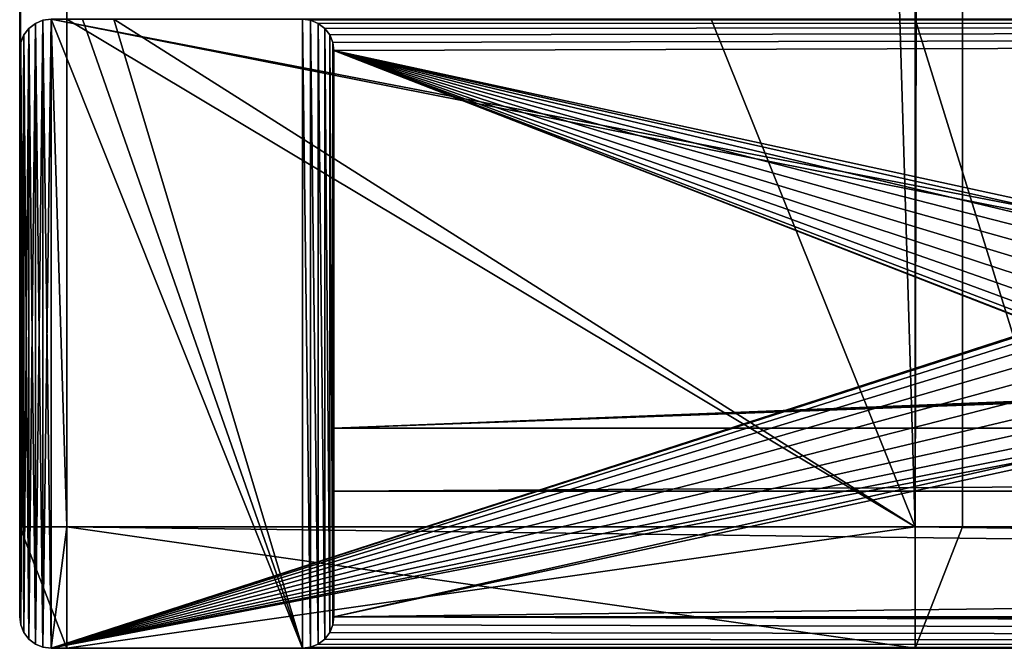
# Model space of a CAD drawing. Extents: x 0 to 700, y 0 to 1800.
# Drawn here: x 0 to 63, y 0 to 40 of the extents above; entities that cross this region are included whole.
import ezdxf

# ---------------------------------------------------------------- set-up
doc = ezdxf.new("R2010")
doc.units = 0
doc.layers.get('0').update_dxf_attribs({"color": 13, "linetype": 'CONTINUOUS'})

# ---------------------------------------------------------------- blocks, each defined once
blk = doc.blocks.new('GRUPA_1')
for p, q in [((0, 1792.286, 711), (0, 7.714, 711)), ((0, 1792.286, 733), (0, 7.714, 733)), ((3, 7.714, 736), (3, 1792.286, 736)), ((57, 1792.286, 736), (57, 7.714, 736)), ((60, 7.714, 733), (60, 1792.286, 733)), ((60, 7.714, 711), (60, 1792.286, 711)), ((0.586, 39.414, 4), (1, 39.732, 4)), ((1, 39.732), (0.586, 39.414)), ((1, 39.732, 704), (0.586, 39.414, 704)), ((0.586, 39.414, 708), (1, 39.732, 708)), ((1, 39.732, 4), (1.482, 39.932, 4)), ((1.482, 39.932), (1, 39.732)), ((1.482, 39.932, 704), (1, 39.732, 704)), ((1, 39.732, 708), (1.482, 39.932, 708)), ((1, 39.732, 4), (1, 39.732)), ((1, 39.732, 704), (1, 39.732, 4)), ((1, 39.732, 708), (1, 39.732, 704)), ((1.482, 39.932, 4), (2, 40, 4)), ((2, 40), (1.482, 39.932)), ((2, 40, 704), (1.482, 39.932, 704)), ((1.482, 39.932, 708), (2, 40, 708)), ((1.482, 39.932, 4), (1.482, 39.932)), ((1.482, 39.932, 704), (1.482, 39.932, 4)), ((1.482, 39.932, 708), (1.482, 39.932, 704)), ((3, 7.714, 708), (3, 40, 708)), ((18, 40, 704), (18.518, 39.932, 704)), ((18.518, 39.932, 4), (18, 40, 4)), ((18.518, 39.932, 704), (19, 39.732, 704)), ((19, 39.732, 4), (18.518, 39.932, 4)), ((18.518, 39.932, 704), (18.518, 39.932, 4)), ((19, 39.732, 704), (19.414, 39.414, 704)), ((19.414, 39.414, 4), (19, 39.732, 4)), ((19, 39.732, 704), (19, 39.732, 4)), ((57, 40, 708), (57, 7.714, 708)), ((0.068, 38.518, 4), (0.268, 39, 4)), ((0.268, 39), (0.068, 38.518)), ((0.268, 39, 704), (0.068, 38.518, 704)), ((0.068, 38.518, 708), (0.268, 39, 708)), ((0.586, 39.414, 704), (0.268, 39, 704)), ((0.268, 39, 4), (0.586, 39.414, 4)), ((0.586, 39.414), (0.268, 39)), ((0.268, 39, 708), (0.586, 39.414, 708)), ((0.268, 39, 4), (0.268, 39)), ((0.268, 39, 704), (0.268, 39, 4)), ((0.268, 39, 708), (0.268, 39, 704)), ((0.586, 39.414, 4), (0.586, 39.414)), ((0.586, 39.414, 704), (0.586, 39.414, 4)), ((0.586, 39.414, 708), (0.586, 39.414, 704)), ((19.414, 39.414, 704), (19.414, 39.414, 4)), ((19.414, 39.414, 704), (19.732, 39, 704)), ((19.732, 39, 4), (19.414, 39.414, 4)), ((19.732, 39, 704), (19.732, 39, 4)), ((19.732, 39, 704), (19.932, 38.518, 704)), ((19.932, 38.518, 4), (19.732, 39, 4)), ((0, 38, 4), (0.068, 38.518, 4)), ((0.068, 38.518), (0, 38)), ((0.068, 38.518, 704), (0, 38, 704)), ((0, 38, 708), (0.068, 38.518, 708)), ((0.068, 38.518, 4), (0.068, 38.518)), ((0.068, 38.518, 704), (0.068, 38.518, 4)), ((0.068, 38.518, 708), (0.068, 38.518, 704)), ((19.932, 38.518, 704), (19.932, 38.518, 4)), ((19.932, 38.518, 704), (20, 38, 704)), ((20, 38, 4), (19.932, 38.518, 4)), ((0, 38), (0, 38, 4)), ((0, 38, 4), (0, 2, 4)), ((0, 38), (0, 2)), ((0, 38, 4), (0, 38, 704)), ((0, 38, 704), (0, 2, 704)), ((0, 38, 708), (0, 2, 708)), ((0, 38, 704), (0, 38, 708)), ((20, 38, 4), (20, 2, 4)), ((20, 38, 704), (20, 38, 4)), ((20, 38, 704), (20, 14, 704)), ((20, 14, 704), (20, 10, 704)), ((20, 14, 704), (20, 14, 664)), ((20, 14, 664), (20, 10, 664)), ((680, 14, 704), (20, 14, 704)), ((680, 14, 664), (20, 14, 664)), ((20, 10, 704), (20, 2, 704)), ((20, 10, 704), (20, 10, 664)), ((20, 10, 704), (680, 10, 704)), ((20, 10, 664), (680, 10, 664)), ((0, 7.714, 733), (3, 7.714, 736)), ((3, 0, 733), (0, 7.714, 733)), ((0, 7.714, 711), (3, 7.714, 708)), ((0, 7.714, 733), (0, 7.714, 711)), ((0, 7.714, 711), (3, 0, 711)), ((3, 7.714, 736), (3, 0, 733)), ((57, 7.714, 708), (3, 7.714, 708)), ((3, 7.714, 708), (3, 0, 711)), ((57, 7.714, 736), (3, 7.714, 736)), ((57, 0, 711), (57, 7.714, 708)), ((57, 0, 733), (57, 7.714, 736)), ((57, 7.714, 708), (60, 7.714, 711)), ((60, 7.714, 711), (57, 0, 711)), ((57, 0, 733), (60, 7.714, 733)), ((57, 7.714, 736), (60, 7.714, 733)), ((60, 7.714, 733), (60, 7.714, 711)), ((0, 2), (0, 2, 4)), ((0, 2, 704), (0, 2, 4)), ((0.068, 1.482, 704), (0, 2, 704)), ((0, 2, 4), (0.068, 1.482, 4)), ((0.068, 1.482), (0, 2)), ((0, 2, 708), (0.068, 1.482, 708)), ((0, 2, 704), (0, 2, 708)), ((20, 2, 4), (19.932, 1.482, 4)), ((19.932, 1.482, 704), (20, 2, 704)), ((20, 2, 4), (20, 2, 704)), ((0.268, 1, 704), (0.068, 1.482, 704)), ((0.068, 1.482, 704), (0.068, 1.482, 4)), ((0.068, 1.482, 4), (0.268, 1, 4)), ((0.068, 1.482, 4), (0.068, 1.482)), ((0.268, 1), (0.068, 1.482)), ((0.068, 1.482, 708), (0.068, 1.482, 704)), ((0.068, 1.482, 708), (0.268, 1, 708)), ((19.732, 1, 704), (19.932, 1.482, 704)), ((19.932, 1.482, 4), (19.732, 1, 4)), ((19.932, 1.482, 704), (19.932, 1.482, 4)), ((0.268, 1, 704), (0.268, 1, 4)), ((0.586, 0.586, 704), (0.268, 1, 704)), ((0.268, 1, 4), (0.586, 0.586, 4)), ((0.586, 0.586), (0.268, 1)), ((0.268, 1, 4), (0.268, 1)), ((0.268, 1, 708), (0.586, 0.586, 708)), ((0.268, 1, 708), (0.268, 1, 704)), ((19.414, 0.586, 704), (19.732, 1, 704)), ((19.732, 1, 4), (19.414, 0.586, 4)), ((19.732, 1, 704), (19.732, 1, 4)), ((1, 0.268, 704), (0.586, 0.586, 704)), ((0.586, 0.586, 704), (0.586, 0.586, 4)), ((0.586, 0.586, 4), (1, 0.268, 4)), ((0.586, 0.586, 4), (0.586, 0.586)), ((1, 0.268), (0.586, 0.586)), ((0.586, 0.586, 708), (1, 0.268, 708)), ((0.586, 0.586, 708), (0.586, 0.586, 704)), ((1, 0.268, 4), (1, 0.268)), ((1.482, 0.068), (1, 0.268)), ((1, 0.268, 4), (1.482, 0.068, 4)), ((1, 0.268, 704), (1, 0.268, 4)), ((1.482, 0.068, 704), (1, 0.268, 704)), ((1, 0.268, 708), (1, 0.268, 704)), ((1, 0.268, 708), (1.482, 0.068, 708)), ((1.482, 0.068, 4), (1.482, 0.068)), ((2, 0), (1.482, 0.068)), ((1.482, 0.068, 4), (2, 0, 4)), ((2, 0, 704), (1.482, 0.068, 704)), ((1.482, 0.068, 704), (1.482, 0.068, 4)), ((1.482, 0.068, 708), (1.482, 0.068, 704)), ((1.482, 0.068, 708), (2, 0, 708)), ((2, 0), (698, 0)), ((2, 0, 4), (18, 0, 4)), ((2, 0, 4), (2, 0)), ((2, 0, 4), (2, 0, 704)), ((2, 0, 704), (18, 0, 704)), ((2, 0, 708), (611.437, 0, 708)), ((2, 0, 708), (2, 0, 704)), ((3, 0, 711), (3, 0, 733)), ((3, 0, 711), (57, 0, 711)), ((3, 0, 733), (57, 0, 733)), ((18.518, 0.068, 4), (18, 0, 4)), ((18, 0, 704), (18.518, 0.068, 704)), ((18, 0, 4), (682, 0, 4)), ((18, 0, 4), (18, 0, 704)), ((18, 0, 704), (682, 0, 704)), ((18.518, 0.068, 704), (19, 0.268, 704)), ((19, 0.268, 4), (18.518, 0.068, 4)), ((18.518, 0.068, 704), (18.518, 0.068, 4)), ((19, 0.268, 704), (19.414, 0.586, 704)), ((19.414, 0.586, 4), (19, 0.268, 4)), ((19, 0.268, 704), (19, 0.268, 4)), ((19.414, 0.586, 704), (19.414, 0.586, 4)), ((57, 0, 711), (57, 0, 733))]:
    blk.add_line(p, q)
mesh = blk.add_polyface()
corners = [(3, 1792.286, 708), (0, 7.714, 711), (0, 1792.286, 711), (3, 7.714, 708), (3, 1760, 708), (3, 40, 708)]
mesh.append_faces([[corners[k] for k in face] for face in [(0, 1, 2), (3, 4, 5)]], dxfattribs={"vtx0": -1})
mesh.append_faces([[corners[k] for k in face] for face in [(1, 0, 3)]], dxfattribs={"vtx0": -1, "vtx1": -1})
mesh.append_faces([[corners[k] for k in face] for face in [(3, 0, 4)]], dxfattribs={"vtx0": -1, "vtx2": -1})
mesh = blk.add_polyface()
corners = [(0, 1792.286, 733), (0, 7.714, 711), (0, 7.714, 733), (0, 1792.286, 711)]
mesh.append_faces([[corners[k] for k in face] for face in [(0, 1, 2), (1, 0, 3)]], dxfattribs={"vtx0": -1})
mesh = blk.add_polyface()
corners = [(3, 1792.286, 736), (0, 7.714, 733), (3, 7.714, 736), (0, 1792.286, 733)]
mesh.append_faces([[corners[k] for k in face] for face in [(0, 1, 2), (1, 0, 3)]], dxfattribs={"vtx0": -1})
mesh = blk.add_polyface()
corners = [(57, 7.714, 736), (3, 1792.286, 736), (3, 7.714, 736), (57, 1792.286, 736)]
mesh.append_faces([[corners[k] for k in face] for face in [(0, 1, 2), (1, 0, 3)]], dxfattribs={"vtx0": -1})
mesh = blk.add_polyface()
corners = [(60, 1792.286, 733), (57, 7.714, 736), (60, 7.714, 733), (57, 1792.286, 736)]
mesh.append_faces([[corners[k] for k in face] for face in [(0, 1, 2), (1, 0, 3)]], dxfattribs={"vtx0": -1})
mesh = blk.add_polyface()
corners = [(60, 1792.286, 711), (57, 1760, 708), (57, 1792.286, 708), (57, 920, 708), (57, 880, 708), (57, 40, 708), (57, 7.714, 708), (60, 7.714, 711)]
mesh.append_faces([[corners[k] for k in face] for face in [(0, 1, 2), (6, 0, 7)]], dxfattribs={"vtx0": -1})
mesh.append_faces([[corners[k] for k in face] for face in [(1, 0, 3), (3, 0, 4), (4, 0, 5), (5, 0, 6)]], dxfattribs={"vtx0": -1, "vtx1": -1})
mesh = blk.add_polyface()
corners = [(60, 1792.286, 711), (60, 7.714, 733), (60, 7.714, 711), (60, 1792.286, 733)]
mesh.append_faces([[corners[k] for k in face] for face in [(0, 1, 2), (1, 0, 3)]], dxfattribs={"vtx0": -1})
mesh = blk.add_polyface()
corners = [(0.068, 1.482, 704), (0, 38, 704), (0, 2, 704), (0.068, 38.518, 704), (0.268, 1, 704), (0.268, 39, 704), (0.586, 0.586, 704), (0.586, 39.414, 704), (1, 0.268, 704), (1, 39.732, 704), (1.482, 0.068, 704), (1.482, 39.932, 704), (2, 0, 704), (2, 40, 704), (18, 0, 704), (4, 40, 704), (6, 40, 704), (18, 40, 704), (18.518, 0.068, 704), (18.518, 39.932, 704), (19, 0.268, 704), (19, 39.732, 704), (19.414, 0.586, 704), (19.414, 39.414, 704), (19.732, 1, 704), (19.732, 39, 704), (19.932, 1.482, 704), (19.932, 38.518, 704), (20, 2, 704), (20, 38, 704), (20, 10, 704), (20, 14, 704)]
mesh.append_faces([[corners[k] for k in face] for face in [(0, 1, 2), (29, 30, 31)]], dxfattribs={"vtx0": -1})
mesh.append_faces([[corners[k] for k in face] for face in [(1, 0, 3), (3, 4, 5), (5, 6, 7), (7, 8, 9), (9, 10, 11), (11, 12, 13), (13, 14, 15), (15, 14, 16), (16, 14, 17), (17, 18, 19), (19, 20, 21), (21, 22, 23), (23, 24, 25), (25, 26, 27), (27, 28, 29)]], dxfattribs={"vtx0": -1, "vtx1": -1})
mesh.append_faces([[corners[k] for k in face] for face in [(3, 0, 4), (5, 4, 6), (7, 6, 8), (9, 8, 10), (11, 10, 12), (13, 12, 14), (17, 14, 18), (19, 18, 20), (21, 20, 22), (23, 22, 24), (25, 24, 26), (27, 26, 28), (29, 28, 30)]], dxfattribs={"vtx0": -1, "vtx2": -1})
mesh = blk.add_polyface()
corners = [(0.068, 1.482, 4), (0, 38, 4), (0, 2, 4), (0.068, 38.518, 4), (0.268, 1, 4), (0.268, 39, 4), (0.586, 0.586, 4), (0.586, 39.414, 4), (1, 0.268, 4), (1, 39.732, 4), (1.482, 39.932, 4), (1.482, 0.068, 4), (2, 0, 4), (2, 40, 4), (18, 0, 4), (18, 40, 4), (18.518, 0.068, 4), (18.518, 39.932, 4), (19, 0.268, 4), (19, 39.732, 4), (19.414, 0.586, 4), (19.414, 39.414, 4), (19.732, 1, 4), (19.732, 39, 4), (19.932, 1.482, 4), (19.932, 38.518, 4), (20, 2, 4), (20, 38, 4)]
mesh.append_faces([[corners[k] for k in face] for face in [(0, 1, 2), (25, 26, 27)]], dxfattribs={"vtx0": -1})
mesh.append_faces([[corners[k] for k in face] for face in [(1, 0, 3), (3, 4, 5), (5, 6, 7), (7, 8, 9), (9, 8, 10), (10, 12, 13), (13, 14, 15), (15, 16, 17), (17, 18, 19), (19, 20, 21), (21, 22, 23), (23, 24, 25)]], dxfattribs={"vtx0": -1, "vtx1": -1})
mesh.append_faces([[corners[k] for k in face] for face in [(3, 0, 4), (5, 4, 6), (7, 6, 8), (10, 8, 11), (10, 11, 12), (13, 12, 14), (15, 14, 16), (17, 16, 18), (19, 18, 20), (21, 20, 22), (23, 22, 24), (25, 24, 26)]], dxfattribs={"vtx0": -1, "vtx2": -1})
mesh = blk.add_polyface()
corners = [(0.068, 38.518), (0, 2), (0, 38), (0.068, 1.482), (0.268, 39), (0.268, 1), (0.586, 39.414), (0.586, 0.586), (1, 39.732), (1, 0.268), (1.482, 39.932), (1.482, 0.068), (2, 40), (2, 0), (78.706, 24.83), (80, 25), (698, 40), (77.5, 24.33), (76.464, 23.536), (75.67, 22.5), (75.17, 21.294), (75, 20), (81.294, 24.83), (82.5, 24.33), (83.536, 23.536), (84.33, 22.5), (84.83, 21.294), (85, 20), (618.706, 24.83), (617.5, 24.33), (616.464, 23.536), (615.67, 22.5), (615.17, 21.294), (615, 20), (620, 25), (621.294, 24.83), (622.5, 24.33), (623.536, 23.536), (624.33, 22.5), (624.83, 21.294), (625, 20), (80, 15), (698, 0), (78.706, 15.17), (77.5, 15.67), (76.464, 16.464), (75.67, 17.5), (75.17, 18.706), (81.294, 15.17), (82.5, 15.67), (83.536, 16.464), (84.33, 17.5), (84.83, 18.706), (618.706, 15.17), (617.5, 15.67), (616.464, 16.464), (615.67, 17.5), (615.17, 18.706), (620, 15), (621.294, 15.17), (622.5, 15.67), (623.536, 16.464), (624.33, 17.5), (624.83, 18.706), (698.518, 39.932), (698.518, 0.068), (699, 39.732), (699, 0.268), (699.414, 39.414), (699.414, 0.586), (699.732, 39), (699.732, 1), (699.932, 38.518), (699.932, 1.482), (700, 38), (700, 2)]
mesh.append_faces([[corners[k] for k in face] for face in [(0, 1, 2), (73, 74, 75)]], dxfattribs={"vtx0": -1})
mesh.append_faces([[corners[k] for k in face] for face in [(1, 0, 3), (3, 4, 5), (5, 6, 7), (7, 8, 9), (9, 10, 11), (11, 12, 13), (14, 12, 15), (15, 16, 22), (22, 16, 23), (23, 16, 24), (24, 16, 25), (25, 16, 26), (26, 16, 27), (28, 16, 34), (34, 16, 35), (35, 16, 36), (36, 16, 37), (37, 16, 38), (38, 16, 39), (39, 16, 40), (13, 41, 42), (41, 13, 43), (43, 13, 44), (44, 13, 45), (45, 13, 46), (46, 13, 47), (47, 13, 21), (53, 27, 54), (54, 27, 55), (55, 27, 56), (56, 27, 57), (57, 27, 33), (42, 64, 65), (65, 66, 67), (67, 68, 69), (69, 70, 71), (71, 72, 73)]], dxfattribs={"vtx0": -1, "vtx1": -1})
mesh.append_faces([[corners[k] for k in face] for face in [(13, 12, 14), (27, 16, 28), (42, 27, 53), (42, 40, 16)]], dxfattribs={"vtx0": -1, "vtx1": -1, "vtx2": -1})
mesh.append_faces([[corners[k] for k in face] for face in [(3, 0, 4), (5, 4, 6), (7, 6, 8), (9, 8, 10), (11, 10, 12), (15, 12, 16), (13, 14, 17), (13, 17, 18), (13, 18, 19), (13, 19, 20), (13, 20, 21), (27, 28, 29), (27, 29, 30), (27, 30, 31), (27, 31, 32), (27, 32, 33), (42, 41, 48), (42, 48, 49), (42, 49, 50), (42, 50, 51), (42, 51, 52), (42, 52, 27), (42, 53, 58), (42, 58, 59), (42, 59, 60), (42, 60, 61), (42, 61, 62), (42, 62, 63), (42, 63, 40), (42, 16, 64), (65, 64, 66), (67, 66, 68), (69, 68, 70), (71, 70, 72), (73, 72, 74)]], dxfattribs={"vtx0": -1, "vtx2": -1})
mesh = blk.add_polyface()
corners = [(0.068, 1.482, 708), (0, 38, 708), (0, 2, 708), (0.068, 38.518, 708), (0.268, 1, 708), (0.268, 39, 708), (0.586, 0.586, 708), (0.586, 39.414, 708), (1, 0.268, 708), (1, 39.732, 708), (1.482, 0.068, 708), (1.482, 39.932, 708), (2, 0, 708), (2, 40, 708), (3, 7.714, 708), (611.437, 0, 708), (57, 7.714, 708), (67, 7.714, 708), (57, 40, 708), (121, 7.714, 708), (131, 7.714, 708), (121, 40, 708), (185, 7.714, 708), (195, 7.714, 708), (185, 40, 708), (249, 7.714, 708), (259, 7.714, 708), (249, 40, 708), (313, 7.714, 708), (323, 7.714, 708), (313, 40, 708), (377, 7.714, 708), (387, 7.714, 708), (377, 40, 708), (441, 7.714, 708), (451, 7.714, 708), (441, 40, 708), (505, 7.714, 708), (515, 7.714, 708), (505, 40, 708), (569, 7.714, 708), (579, 7.714, 708), (569, 40, 708), (611.437, 7.714, 708), (579, 40, 708), (515, 40, 708), (451, 40, 708), (387, 40, 708), (323, 40, 708), (259, 40, 708), (195, 40, 708), (131, 40, 708), (67, 40, 708), (3, 40, 708)]
mesh.append_faces([[corners[k] for k in face] for face in [(0, 1, 2), (41, 15, 43)]], dxfattribs={"vtx0": -1})
mesh.append_faces([[corners[k] for k in face] for face in [(1, 0, 3), (3, 4, 5), (5, 6, 7), (7, 8, 9), (9, 10, 11), (11, 12, 13), (14, 15, 16), (16, 17, 18), (17, 15, 19), (19, 20, 21), (20, 15, 22), (22, 23, 24), (23, 15, 25), (25, 26, 27), (26, 15, 28), (28, 29, 30), (29, 15, 31), (31, 32, 33), (32, 15, 34), (34, 35, 36), (35, 15, 37), (37, 38, 39), (38, 15, 40), (40, 41, 42)]], dxfattribs={"vtx0": -1, "vtx1": -1})
mesh.append_faces([[corners[k] for k in face] for face in [(13, 12, 14), (16, 15, 17), (19, 15, 20), (22, 15, 23), (25, 15, 26), (28, 15, 29), (31, 15, 32), (34, 15, 35), (37, 15, 38), (40, 15, 41)]], dxfattribs={"vtx0": -1, "vtx1": -1, "vtx2": -1})
mesh.append_faces([[corners[k] for k in face] for face in [(3, 0, 4), (5, 4, 6), (7, 6, 8), (9, 8, 10), (11, 10, 12), (14, 12, 15)]], dxfattribs={"vtx0": -1, "vtx2": -1})
mesh.append_faces([[corners[k] for k in face] for face in [(44, 42, 41), (45, 39, 38), (46, 36, 35), (47, 33, 32), (48, 30, 29), (49, 27, 26), (50, 24, 23), (51, 21, 20), (52, 18, 17), (53, 13, 14)]], dxfattribs={"vtx1": -1})
mesh = blk.add_polyface()
corners = [(0.586, 39.414, 4), (1, 39.732), (0.586, 39.414), (1, 39.732, 4)]
mesh.append_faces([[corners[k] for k in face] for face in [(0, 1, 2), (1, 0, 3)]], dxfattribs={"vtx0": -1})
mesh = blk.add_polyface()
corners = [(0.586, 39.414, 704), (1, 39.732, 4), (0.586, 39.414, 4), (1, 39.732, 704)]
mesh.append_faces([[corners[k] for k in face] for face in [(0, 1, 2), (1, 0, 3)]], dxfattribs={"vtx0": -1})
mesh = blk.add_polyface()
corners = [(0.586, 39.414, 708), (1, 39.732, 704), (0.586, 39.414, 704), (1, 39.732, 708)]
mesh.append_faces([[corners[k] for k in face] for face in [(0, 1, 2), (1, 0, 3)]], dxfattribs={"vtx0": -1})
mesh = blk.add_polyface()
corners = [(1, 39.732, 4), (1.482, 39.932), (1, 39.732), (1.482, 39.932, 4)]
mesh.append_faces([[corners[k] for k in face] for face in [(0, 1, 2), (1, 0, 3)]], dxfattribs={"vtx0": -1})
mesh = blk.add_polyface()
corners = [(1, 39.732, 4), (1.482, 39.932, 704), (1.482, 39.932, 4), (1, 39.732, 704)]
mesh.append_faces([[corners[k] for k in face] for face in [(0, 1, 2), (1, 0, 3)]], dxfattribs={"vtx0": -1})
mesh = blk.add_polyface()
corners = [(1, 39.732, 708), (1.482, 39.932, 704), (1, 39.732, 704), (1.482, 39.932, 708)]
mesh.append_faces([[corners[k] for k in face] for face in [(0, 1, 2), (1, 0, 3)]], dxfattribs={"vtx0": -1})
mesh = blk.add_polyface()
corners = [(1.482, 39.932, 4), (2, 40), (1.482, 39.932), (2, 40, 4)]
mesh.append_faces([[corners[k] for k in face] for face in [(0, 1, 2), (1, 0, 3)]], dxfattribs={"vtx0": -1})
mesh = blk.add_polyface()
corners = [(1.482, 39.932, 4), (2, 40, 704), (2, 40, 4), (1.482, 39.932, 704)]
mesh.append_faces([[corners[k] for k in face] for face in [(0, 1, 2), (1, 0, 3)]], dxfattribs={"vtx0": -1})
mesh = blk.add_polyface()
corners = [(1.482, 39.932, 708), (2, 40, 704), (1.482, 39.932, 704), (2, 40, 708)]
mesh.append_faces([[corners[k] for k in face] for face in [(0, 1, 2), (1, 0, 3)]], dxfattribs={"vtx0": -1})
mesh = blk.add_polyface()
corners = [(3, 40, 708), (57, 7.714, 708), (3, 7.714, 708), (6, 40, 708), (44, 40, 708), (57, 40, 708)]
mesh.append_faces([[corners[k] for k in face] for face in [(0, 1, 2), (1, 4, 5)]], dxfattribs={"vtx0": -1})
mesh.append_faces([[corners[k] for k in face] for face in [(1, 0, 3), (1, 3, 4)]], dxfattribs={"vtx0": -1, "vtx2": -1})
mesh = blk.add_polyface()
corners = [(18, 40, 704), (18.518, 39.932, 4), (18, 40, 4), (18.518, 39.932, 704)]
mesh.append_faces([[corners[k] for k in face] for face in [(0, 1, 2), (1, 0, 3)]], dxfattribs={"vtx0": -1})
mesh = blk.add_polyface()
corners = [(682, 0, 4), (18.518, 0.068, 4), (18, 0, 4), (19, 0.268, 4), (19.414, 0.586, 4), (19.732, 1, 4), (19.932, 1.482, 4), (20, 2, 4), (80, 15, 4), (78.706, 15.17, 4), (20, 38, 4), (77.5, 15.67, 4), (76.464, 16.464, 4), (75.67, 17.5, 4), (75.17, 18.706, 4), (75, 20, 4), (81.294, 15.17, 4), (82.5, 15.67, 4), (83.536, 16.464, 4), (84.33, 17.5, 4), (84.83, 18.706, 4), (85, 20, 4), (681.482, 0.068, 4), (618.706, 15.17, 4), (617.5, 15.67, 4), (616.464, 16.464, 4), (615.67, 17.5, 4), (615.17, 18.706, 4), (615, 20, 4), (620, 15, 4), (621.294, 15.17, 4), (622.5, 15.67, 4), (623.536, 16.464, 4), (624.33, 17.5, 4), (624.83, 18.706, 4), (625, 20, 4), (681, 0.268, 4), (680.586, 0.586, 4), (680.268, 1, 4), (680.068, 1.482, 4), (680, 2, 4), (18.518, 39.932, 4), (682, 40, 4), (18, 40, 4), (19, 39.732, 4), (19.414, 39.414, 4), (19.732, 39, 4), (19.932, 38.518, 4), (80, 25, 4), (78.706, 24.83, 4), (77.5, 24.33, 4), (76.464, 23.536, 4), (75.67, 22.5, 4), (75.17, 21.294, 4), (81.294, 24.83, 4), (82.5, 24.33, 4), (83.536, 23.536, 4), (84.33, 22.5, 4), (84.83, 21.294, 4), (681.482, 39.932, 4), (618.706, 24.83, 4), (617.5, 24.33, 4), (616.464, 23.536, 4), (615.67, 22.5, 4), (615.17, 21.294, 4), (620, 25, 4), (621.294, 24.83, 4), (622.5, 24.33, 4), (623.536, 23.536, 4), (624.33, 22.5, 4), (624.83, 21.294, 4), (681, 39.732, 4), (680.586, 39.414, 4), (680.268, 39, 4), (680.068, 38.518, 4), (680, 38, 4)]
mesh.append_faces([[corners[k] for k in face] for face in [(0, 1, 2), (41, 42, 43)]], dxfattribs={"vtx0": -1})
mesh.append_faces([[corners[k] for k in face] for face in [(1, 0, 3), (3, 0, 4), (4, 0, 5), (5, 0, 6), (6, 0, 7), (7, 9, 10), (8, 0, 16), (16, 0, 17), (17, 0, 18), (18, 0, 19), (19, 0, 20), (20, 0, 21), (23, 22, 29), (29, 22, 30), (30, 22, 31), (31, 22, 32), (32, 22, 33), (33, 22, 34), (34, 22, 35), (48, 10, 49), (49, 10, 50), (50, 10, 51), (51, 10, 52), (52, 10, 53), (53, 10, 15), (42, 21, 59), (60, 21, 61), (61, 21, 62), (62, 21, 63), (63, 21, 64), (64, 21, 28), (59, 35, 71), (71, 35, 72), (72, 35, 73), (73, 35, 74), (74, 35, 75), (75, 35, 40)]], dxfattribs={"vtx0": -1, "vtx1": -1})
mesh.append_faces([[corners[k] for k in face] for face in [(7, 0, 8), (21, 22, 23), (42, 10, 48), (59, 21, 60)]], dxfattribs={"vtx0": -1, "vtx1": -1, "vtx2": -1})
mesh.append_faces([[corners[k] for k in face] for face in [(7, 8, 9), (10, 9, 11), (10, 11, 12), (10, 12, 13), (10, 13, 14), (10, 14, 15), (21, 0, 22), (21, 23, 24), (21, 24, 25), (21, 25, 26), (21, 26, 27), (21, 27, 28), (35, 22, 36), (35, 36, 37), (35, 37, 38), (35, 38, 39), (35, 39, 40), (42, 41, 44), (42, 44, 45), (42, 45, 46), (42, 46, 47), (42, 47, 10), (42, 48, 54), (42, 54, 55), (42, 55, 56), (42, 56, 57), (42, 57, 58), (42, 58, 21), (59, 60, 65), (59, 65, 66), (59, 66, 67), (59, 67, 68), (59, 68, 69), (59, 69, 70), (59, 70, 35)]], dxfattribs={"vtx0": -1, "vtx2": -1})
mesh = blk.add_polyface()
corners = [(682, 40, 704), (18.518, 39.932, 704), (18, 40, 704), (19, 39.732, 704), (19.414, 39.414, 704), (19.732, 39, 704), (19.932, 38.518, 704), (20, 38, 704), (20, 14, 704), (681.482, 39.932, 704), (681, 39.732, 704), (680.586, 39.414, 704), (680.268, 39, 704), (680.068, 38.518, 704), (680, 38, 704), (680, 14, 704)]
mesh.append_faces([[corners[k] for k in face] for face in [(0, 1, 2), (8, 14, 15)]], dxfattribs={"vtx0": -1})
mesh.append_faces([[corners[k] for k in face] for face in [(1, 0, 3), (3, 0, 4), (4, 0, 5), (5, 0, 6), (6, 0, 7), (7, 0, 8)]], dxfattribs={"vtx0": -1, "vtx1": -1})
mesh.append_faces([[corners[k] for k in face] for face in [(8, 0, 9), (8, 9, 10), (8, 10, 11), (8, 11, 12), (8, 12, 13), (8, 13, 14)]], dxfattribs={"vtx0": -1, "vtx2": -1})
mesh = blk.add_polyface()
corners = [(18.518, 39.932, 704), (19, 39.732, 4), (18.518, 39.932, 4), (19, 39.732, 704)]
mesh.append_faces([[corners[k] for k in face] for face in [(0, 1, 2), (1, 0, 3)]], dxfattribs={"vtx0": -1})
mesh = blk.add_polyface()
corners = [(19, 39.732, 704), (19.414, 39.414, 4), (19, 39.732, 4), (19.414, 39.414, 704)]
mesh.append_faces([[corners[k] for k in face] for face in [(0, 1, 2), (1, 0, 3)]], dxfattribs={"vtx0": -1})
mesh = blk.add_polyface()
corners = [(0.268, 39, 4), (0.068, 38.518), (0.068, 38.518, 4), (0.268, 39)]
mesh.append_faces([[corners[k] for k in face] for face in [(0, 1, 2), (1, 0, 3)]], dxfattribs={"vtx0": -1})
mesh = blk.add_polyface()
corners = [(0.268, 39, 704), (0.068, 38.518, 4), (0.068, 38.518, 704), (0.268, 39, 4)]
mesh.append_faces([[corners[k] for k in face] for face in [(0, 1, 2), (1, 0, 3)]], dxfattribs={"vtx0": -1})
mesh = blk.add_polyface()
corners = [(0.268, 39, 708), (0.068, 38.518, 704), (0.068, 38.518, 708), (0.268, 39, 704)]
mesh.append_faces([[corners[k] for k in face] for face in [(0, 1, 2), (1, 0, 3)]], dxfattribs={"vtx0": -1})
mesh = blk.add_polyface()
corners = [(0.586, 39.414, 704), (0.268, 39, 4), (0.268, 39, 704), (0.586, 39.414, 4)]
mesh.append_faces([[corners[k] for k in face] for face in [(0, 1, 2), (1, 0, 3)]], dxfattribs={"vtx0": -1})
mesh = blk.add_polyface()
corners = [(0.586, 39.414, 4), (0.268, 39), (0.268, 39, 4), (0.586, 39.414)]
mesh.append_faces([[corners[k] for k in face] for face in [(0, 1, 2), (1, 0, 3)]], dxfattribs={"vtx0": -1})
mesh = blk.add_polyface()
corners = [(0.586, 39.414, 708), (0.268, 39, 704), (0.268, 39, 708), (0.586, 39.414, 704)]
mesh.append_faces([[corners[k] for k in face] for face in [(0, 1, 2), (1, 0, 3)]], dxfattribs={"vtx0": -1})
mesh = blk.add_polyface()
corners = [(19.414, 39.414, 4), (19.732, 39, 704), (19.732, 39, 4), (19.414, 39.414, 704)]
mesh.append_faces([[corners[k] for k in face] for face in [(0, 1, 2), (1, 0, 3)]], dxfattribs={"vtx0": -1})
mesh = blk.add_polyface()
corners = [(19.732, 39, 4), (19.932, 38.518, 704), (19.932, 38.518, 4), (19.732, 39, 704)]
mesh.append_faces([[corners[k] for k in face] for face in [(0, 1, 2), (1, 0, 3)]], dxfattribs={"vtx0": -1})
mesh = blk.add_polyface()
corners = [(0.068, 38.518, 4), (0, 38), (0, 38, 4), (0.068, 38.518)]
mesh.append_faces([[corners[k] for k in face] for face in [(0, 1, 2), (1, 0, 3)]], dxfattribs={"vtx0": -1})
mesh = blk.add_polyface()
corners = [(0.068, 38.518, 704), (0, 38, 4), (0, 38, 704), (0.068, 38.518, 4)]
mesh.append_faces([[corners[k] for k in face] for face in [(0, 1, 2), (1, 0, 3)]], dxfattribs={"vtx0": -1})
mesh = blk.add_polyface()
corners = [(0.068, 38.518, 708), (0, 38, 704), (0, 38, 708), (0.068, 38.518, 704)]
mesh.append_faces([[corners[k] for k in face] for face in [(0, 1, 2), (1, 0, 3)]], dxfattribs={"vtx0": -1})
mesh = blk.add_polyface()
corners = [(19.932, 38.518, 4), (20, 38, 704), (20, 38, 4), (19.932, 38.518, 704)]
mesh.append_faces([[corners[k] for k in face] for face in [(0, 1, 2), (1, 0, 3)]], dxfattribs={"vtx0": -1})
mesh = blk.add_polyface()
corners = [(0, 38, 4), (0, 2), (0, 2, 4), (0, 38)]
mesh.append_faces([[corners[k] for k in face] for face in [(0, 1, 2), (1, 0, 3)]], dxfattribs={"vtx0": -1})
mesh = blk.add_polyface()
corners = [(0, 2, 704), (0, 38, 4), (0, 2, 4), (0, 38, 704)]
mesh.append_faces([[corners[k] for k in face] for face in [(0, 1, 2), (1, 0, 3)]], dxfattribs={"vtx0": -1})
mesh = blk.add_polyface()
corners = [(0, 38, 708), (0, 2, 704), (0, 2, 708), (0, 38, 704)]
mesh.append_faces([[corners[k] for k in face] for face in [(0, 1, 2), (1, 0, 3)]], dxfattribs={"vtx0": -1})
mesh = blk.add_polyface()
corners = [(20, 38, 4), (20, 2, 704), (20, 2, 4), (20, 10, 664), (20, 14, 664), (20, 14, 704), (20, 38, 704), (20, 10, 704)]
mesh.append_faces([[corners[k] for k in face] for face in [(0, 1, 2), (5, 0, 6)]], dxfattribs={"vtx0": -1})
mesh.append_faces([[corners[k] for k in face] for face in [(3, 0, 4), (4, 0, 5)]], dxfattribs={"vtx0": -1, "vtx1": -1})
mesh.append_faces([[corners[k] for k in face] for face in [(1, 0, 3)]], dxfattribs={"vtx0": -1, "vtx1": -1, "vtx2": -1})
mesh.append_faces([[corners[k] for k in face] for face in [(7, 1, 3)]], dxfattribs={"vtx1": -1})
mesh = blk.add_polyface()
corners = [(20, 14, 664), (20, 10, 704), (20, 10, 664), (20, 14, 704)]
mesh.append_faces([[corners[k] for k in face] for face in [(0, 1, 2), (1, 0, 3)]], dxfattribs={"vtx0": -1})
mesh = blk.add_polyface()
corners = [(20, 14, 704), (680, 14, 664), (20, 14, 664), (680, 14, 704)]
mesh.append_faces([[corners[k] for k in face] for face in [(0, 1, 2), (1, 0, 3)]], dxfattribs={"vtx0": -1})
mesh = blk.add_polyface()
corners = [(680, 14, 664), (20, 10, 664), (20, 14, 664), (680, 10, 664)]
mesh.append_faces([[corners[k] for k in face] for face in [(0, 1, 2), (1, 0, 3)]], dxfattribs={"vtx0": -1})
mesh = blk.add_polyface()
corners = [(680, 14, 704), (20, 10, 704), (20, 14, 704), (680, 10, 704)]
mesh.append_faces([[corners[k] for k in face] for face in [(0, 1, 2), (1, 0, 3)]], dxfattribs={"vtx0": -1})
mesh = blk.add_polyface()
corners = [(680, 10, 704), (20, 2, 704), (20, 10, 704), (18.518, 0.068, 704), (682, 0, 704), (18, 0, 704), (19, 0.268, 704), (19.414, 0.586, 704), (19.732, 1, 704), (19.932, 1.482, 704), (681.482, 0.068, 704), (681, 0.268, 704), (680.586, 0.586, 704), (680.268, 1, 704), (680.068, 1.482, 704), (680, 2, 704)]
mesh.append_faces([[corners[k] for k in face] for face in [(0, 1, 2), (3, 4, 5)]], dxfattribs={"vtx0": -1})
mesh.append_faces([[corners[k] for k in face] for face in [(4, 1, 10), (10, 1, 11), (11, 1, 12), (12, 1, 13), (13, 1, 14), (14, 1, 15), (15, 1, 0)]], dxfattribs={"vtx0": -1, "vtx1": -1})
mesh.append_faces([[corners[k] for k in face] for face in [(4, 3, 6), (4, 6, 7), (4, 7, 8), (4, 8, 9), (4, 9, 1)]], dxfattribs={"vtx0": -1, "vtx2": -1})
mesh = blk.add_polyface()
corners = [(680, 10, 704), (20, 10, 664), (680, 10, 664), (20, 10, 704)]
mesh.append_faces([[corners[k] for k in face] for face in [(0, 1, 2), (1, 0, 3)]], dxfattribs={"vtx0": -1})
mesh = blk.add_polyface()
corners = [(0, 7.714, 733), (3, 0, 733), (3, 7.714, 736)]
mesh.append_faces([[corners[k] for k in face] for face in [(0, 1, 2)]])
mesh = blk.add_polyface()
corners = [(0, 7.714, 733), (3, 0, 711), (3, 0, 733), (0, 7.714, 711)]
mesh.append_faces([[corners[k] for k in face] for face in [(0, 1, 2), (1, 0, 3)]], dxfattribs={"vtx0": -1})
mesh = blk.add_polyface()
corners = [(3, 7.714, 708), (3, 0, 711), (0, 7.714, 711)]
mesh.append_faces([[corners[k] for k in face] for face in [(0, 1, 2)]])
mesh = blk.add_polyface()
corners = [(57, 7.714, 708), (3, 0, 711), (3, 7.714, 708), (57, 0, 711)]
mesh.append_faces([[corners[k] for k in face] for face in [(0, 1, 2), (1, 0, 3)]], dxfattribs={"vtx0": -1})
mesh = blk.add_polyface()
corners = [(57, 0, 733), (3, 7.714, 736), (3, 0, 733), (57, 7.714, 736)]
mesh.append_faces([[corners[k] for k in face] for face in [(0, 1, 2), (1, 0, 3)]], dxfattribs={"vtx0": -1})
mesh = blk.add_polyface()
corners = [(60, 7.714, 711), (57, 0, 711), (57, 7.714, 708)]
mesh.append_faces([[corners[k] for k in face] for face in [(0, 1, 2)]])
mesh = blk.add_polyface()
corners = [(57, 7.714, 736), (57, 0, 733), (60, 7.714, 733)]
mesh.append_faces([[corners[k] for k in face] for face in [(0, 1, 2)]])
mesh = blk.add_polyface()
corners = [(60, 7.714, 711), (57, 0, 733), (57, 0, 711), (60, 7.714, 733)]
mesh.append_faces([[corners[k] for k in face] for face in [(0, 1, 2), (1, 0, 3)]], dxfattribs={"vtx0": -1})
mesh = blk.add_polyface()
corners = [(0.068, 1.482, 704), (0, 2, 4), (0.068, 1.482, 4), (0, 2, 704)]
mesh.append_faces([[corners[k] for k in face] for face in [(0, 1, 2), (1, 0, 3)]], dxfattribs={"vtx0": -1})
mesh = blk.add_polyface()
corners = [(0, 2, 4), (0.068, 1.482), (0.068, 1.482, 4), (0, 2)]
mesh.append_faces([[corners[k] for k in face] for face in [(0, 1, 2), (1, 0, 3)]], dxfattribs={"vtx0": -1})
mesh = blk.add_polyface()
corners = [(0, 2, 708), (0.068, 1.482, 704), (0.068, 1.482, 708), (0, 2, 704)]
mesh.append_faces([[corners[k] for k in face] for face in [(0, 1, 2), (1, 0, 3)]], dxfattribs={"vtx0": -1})
mesh = blk.add_polyface()
corners = [(20, 2, 4), (19.932, 1.482, 704), (19.932, 1.482, 4), (20, 2, 704)]
mesh.append_faces([[corners[k] for k in face] for face in [(0, 1, 2), (1, 0, 3)]], dxfattribs={"vtx0": -1})
mesh = blk.add_polyface()
corners = [(0.268, 1, 704), (0.068, 1.482, 4), (0.268, 1, 4), (0.068, 1.482, 704)]
mesh.append_faces([[corners[k] for k in face] for face in [(0, 1, 2), (1, 0, 3)]], dxfattribs={"vtx0": -1})
mesh = blk.add_polyface()
corners = [(0.068, 1.482, 4), (0.268, 1), (0.268, 1, 4), (0.068, 1.482)]
mesh.append_faces([[corners[k] for k in face] for face in [(0, 1, 2), (1, 0, 3)]], dxfattribs={"vtx0": -1})
mesh = blk.add_polyface()
corners = [(0.068, 1.482, 708), (0.268, 1, 704), (0.268, 1, 708), (0.068, 1.482, 704)]
mesh.append_faces([[corners[k] for k in face] for face in [(0, 1, 2), (1, 0, 3)]], dxfattribs={"vtx0": -1})
mesh = blk.add_polyface()
corners = [(19.932, 1.482, 4), (19.732, 1, 704), (19.732, 1, 4), (19.932, 1.482, 704)]
mesh.append_faces([[corners[k] for k in face] for face in [(0, 1, 2), (1, 0, 3)]], dxfattribs={"vtx0": -1})
mesh = blk.add_polyface()
corners = [(0.586, 0.586, 704), (0.268, 1, 4), (0.586, 0.586, 4), (0.268, 1, 704)]
mesh.append_faces([[corners[k] for k in face] for face in [(0, 1, 2), (1, 0, 3)]], dxfattribs={"vtx0": -1})
mesh = blk.add_polyface()
corners = [(0.268, 1, 4), (0.586, 0.586), (0.586, 0.586, 4), (0.268, 1)]
mesh.append_faces([[corners[k] for k in face] for face in [(0, 1, 2), (1, 0, 3)]], dxfattribs={"vtx0": -1})
mesh = blk.add_polyface()
corners = [(0.268, 1, 708), (0.586, 0.586, 704), (0.586, 0.586, 708), (0.268, 1, 704)]
mesh.append_faces([[corners[k] for k in face] for face in [(0, 1, 2), (1, 0, 3)]], dxfattribs={"vtx0": -1})
mesh = blk.add_polyface()
corners = [(19.732, 1, 4), (19.414, 0.586, 704), (19.414, 0.586, 4), (19.732, 1, 704)]
mesh.append_faces([[corners[k] for k in face] for face in [(0, 1, 2), (1, 0, 3)]], dxfattribs={"vtx0": -1})
mesh = blk.add_polyface()
corners = [(1, 0.268, 704), (0.586, 0.586, 4), (1, 0.268, 4), (0.586, 0.586, 704)]
mesh.append_faces([[corners[k] for k in face] for face in [(0, 1, 2), (1, 0, 3)]], dxfattribs={"vtx0": -1})
mesh = blk.add_polyface()
corners = [(1, 0.268, 4), (0.586, 0.586), (1, 0.268), (0.586, 0.586, 4)]
mesh.append_faces([[corners[k] for k in face] for face in [(0, 1, 2), (1, 0, 3)]], dxfattribs={"vtx0": -1})
mesh = blk.add_polyface()
corners = [(1, 0.268, 708), (0.586, 0.586, 704), (1, 0.268, 704), (0.586, 0.586, 708)]
mesh.append_faces([[corners[k] for k in face] for face in [(0, 1, 2), (1, 0, 3)]], dxfattribs={"vtx0": -1})
mesh = blk.add_polyface()
corners = [(1.482, 0.068, 4), (1, 0.268), (1.482, 0.068), (1, 0.268, 4)]
mesh.append_faces([[corners[k] for k in face] for face in [(0, 1, 2), (1, 0, 3)]], dxfattribs={"vtx0": -1})
mesh = blk.add_polyface()
corners = [(1.482, 0.068, 704), (1, 0.268, 4), (1.482, 0.068, 4), (1, 0.268, 704)]
mesh.append_faces([[corners[k] for k in face] for face in [(0, 1, 2), (1, 0, 3)]], dxfattribs={"vtx0": -1})
mesh = blk.add_polyface()
corners = [(1.482, 0.068, 708), (1, 0.268, 704), (1.482, 0.068, 704), (1, 0.268, 708)]
mesh.append_faces([[corners[k] for k in face] for face in [(0, 1, 2), (1, 0, 3)]], dxfattribs={"vtx0": -1})
mesh = blk.add_polyface()
corners = [(2, 0, 4), (1.482, 0.068), (2, 0), (1.482, 0.068, 4)]
mesh.append_faces([[corners[k] for k in face] for face in [(0, 1, 2), (1, 0, 3)]], dxfattribs={"vtx0": -1})
mesh = blk.add_polyface()
corners = [(2, 0, 704), (1.482, 0.068, 4), (2, 0, 4), (1.482, 0.068, 704)]
mesh.append_faces([[corners[k] for k in face] for face in [(0, 1, 2), (1, 0, 3)]], dxfattribs={"vtx0": -1})
mesh = blk.add_polyface()
corners = [(2, 0, 708), (1.482, 0.068, 704), (2, 0, 704), (1.482, 0.068, 708)]
mesh.append_faces([[corners[k] for k in face] for face in [(0, 1, 2), (1, 0, 3)]], dxfattribs={"vtx0": -1})
mesh = blk.add_polyface()
corners = [(698, 0, 4), (2, 0), (698, 0), (2, 0, 4), (682, 0, 4), (18, 0, 4)]
mesh.append_faces([[corners[k] for k in face] for face in [(0, 1, 2), (3, 4, 5)]], dxfattribs={"vtx0": -1})
mesh.append_faces([[corners[k] for k in face] for face in [(1, 0, 3)]], dxfattribs={"vtx0": -1, "vtx1": -1})
mesh.append_faces([[corners[k] for k in face] for face in [(3, 0, 4)]], dxfattribs={"vtx0": -1, "vtx2": -1})
mesh = blk.add_polyface()
corners = [(18, 0, 704), (2, 0, 4), (18, 0, 4), (2, 0, 704)]
mesh.append_faces([[corners[k] for k in face] for face in [(0, 1, 2), (1, 0, 3)]], dxfattribs={"vtx0": -1})
mesh = blk.add_polyface()
corners = [(698, 0, 708), (682, 0, 704), (698, 0, 704), (18, 0, 704), (2, 0, 704), (2, 0, 708), (611.437, 0, 708)]
mesh.append_faces([[corners[k] for k in face] for face in [(0, 1, 2), (5, 0, 6)]], dxfattribs={"vtx0": -1})
mesh.append_faces([[corners[k] for k in face] for face in [(1, 0, 3), (3, 0, 4), (4, 0, 5)]], dxfattribs={"vtx0": -1, "vtx1": -1})
mesh = blk.add_polyface()
corners = [(57, 0, 733), (3, 0, 711), (57, 0, 711), (3, 0, 733)]
mesh.append_faces([[corners[k] for k in face] for face in [(0, 1, 2), (1, 0, 3)]], dxfattribs={"vtx0": -1})
mesh = blk.add_polyface()
corners = [(18.518, 0.068, 4), (18, 0, 704), (18, 0, 4), (18.518, 0.068, 704)]
mesh.append_faces([[corners[k] for k in face] for face in [(0, 1, 2), (1, 0, 3)]], dxfattribs={"vtx0": -1})
mesh = blk.add_polyface()
corners = [(19, 0.268, 4), (18.518, 0.068, 704), (18.518, 0.068, 4), (19, 0.268, 704)]
mesh.append_faces([[corners[k] for k in face] for face in [(0, 1, 2), (1, 0, 3)]], dxfattribs={"vtx0": -1})
mesh = blk.add_polyface()
corners = [(19.414, 0.586, 704), (19, 0.268, 4), (19.414, 0.586, 4), (19, 0.268, 704)]
mesh.append_faces([[corners[k] for k in face] for face in [(0, 1, 2), (1, 0, 3)]], dxfattribs={"vtx0": -1})

msp = doc.modelspace()

# ---------------------------------------------------------------- block references
msp.add_blockref('GRUPA_1', (0, 0))

doc.saveas('drawing.dxf')
